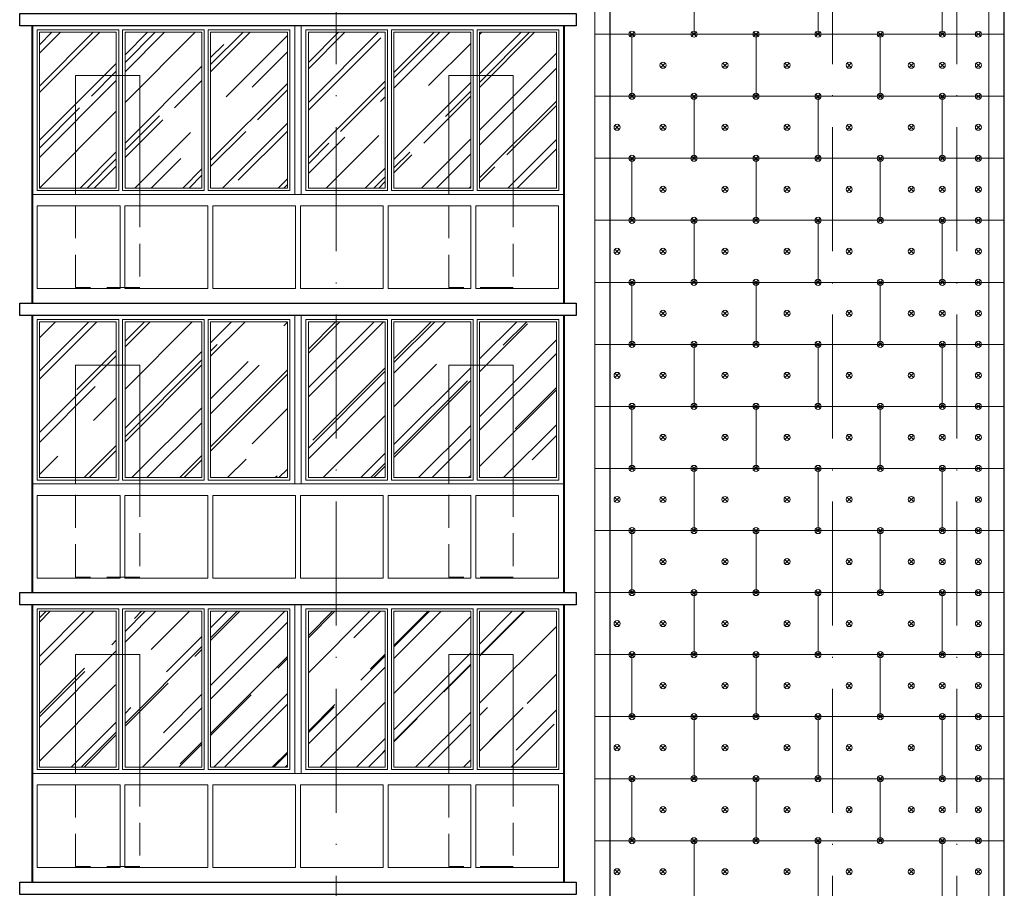
# Model space of a CAD drawing. Units: millimetres. Extents: x -269 to 3674, y -10141 to 3348.
# Drawn here: x -162 to -67, y 2623 to 2707 of the extents above; entities that cross this region are included whole.
import ezdxf

# ---------------------------------------------------------------- set-up
doc = ezdxf.new("R2010")
doc.units = ezdxf.units.MM
doc.linetypes.add('_Пунктирная', pattern=[4.7625, 3.175, -1.5875])
doc.linetypes.add('ACAD_ISO10W100', pattern=[18, 12, -3, 0, -3])
for name, color, linetype in [('0-Осевая', 50, 'Continuous'), ('АС-Крепеж', 137, 'Continuous'), ('АС-Утеплитель', 35, 'Continuous'), ('ГП-Ограждение', 155, 'Continuous')]:
    doc.layers.add(name, color=color, linetype=linetype)
for name, color, linetype, lineweight in [('0-Штриховка', 8, 'Continuous', 9), ('_Пунктирная', 252, '_Пунктирная', 13), ('АС-Ограждение', 162, 'Continuous', 20), ('АС-Окно', 130, 'Continuous', 13), ('АС-Проём на фасаде', 42, 'Continuous', 30), ('АС-Стена', 44, 'Continuous', 40)]:
    doc.layers.add(name, color=color, linetype=linetype, lineweight=lineweight)

# ---------------------------------------------------------------- blocks, each defined once
blk = doc.blocks.new('дюбель утеплителя')
at = {"layer": 'АС-Крепеж', "lineweight": 20}
for p, q in [((-0.42, 0.42), (0.42, -0.42)), ((0.42, 0.42), (-0.42, -0.42))]:
    blk.add_line(p, q, dxfattribs=at)
blk.add_circle((0, 0), 0.6, dxfattribs=at)
blk = doc.blocks.new('A$C46afb580')
at = {"layer": '0-Штриховка'}
h = blk.add_hatch(dxfattribs=at)
h.set_pattern_fill('AR-RROOF', color=256, scale=0.19192, angle=45)
h.paths.add_polyline_path([(24.69, 15.686), (17.26, 15.686), (17.26, 0.614), (24.69, 0.614)])
h.paths.add_polyline_path([(16.415, 15.686), (8.985, 15.686), (8.985, 0.614), (16.415, 0.614)])
h.paths.add_polyline_path([(8.14, 15.686), (0.71, 15.686), (0.71, 0.614), (8.14, 0.614)])
at = {"layer": 'АС-Окно'}
for points in [[(8.371, 15.916), (0.48, 15.916), (0.48, 0.384), (8.371, 0.384)], [(8.14, 15.686), (0.71, 15.686), (0.71, 0.614), (8.14, 0.614)], [(16.646, 15.916), (8.754, 15.916), (8.754, 0.384), (16.646, 0.384)], [(16.415, 15.686), (8.985, 15.686), (8.985, 0.614), (16.415, 0.614)], [(24.92, 15.916), (17.029, 15.916), (17.029, 0.384), (24.92, 0.384)], [(24.69, 15.686), (17.26, 15.686), (17.26, 0.614), (24.69, 0.614)]]:
    blk.add_lwpolyline(points, close=True, dxfattribs=at)

msp = doc.modelspace()

# ---------------------------------------------------------------- linework, layer by layer
at = {"layer": '0-Осевая', "linetype": 'ACAD_ISO10W100', "lineweight": 9}
for p, q in [((-131.8171, 2841.307), (-131.8171, 2527.6023)), ((-83.8171, 2841.307), (-83.8171, 2527.6023)), ((-71.8171, 2841.307), (-71.8171, 2527.6023))]:
    msp.add_line(p, q, dxfattribs=at)
at = {"layer": '_Пунктирная'}
for points in [[(-150.8171, 2690.0079), (-150.8171, 2681.0079), (-157.0171, 2681.0079), (-157.0171, 2690.0079)], [(-114.7171, 2690.0079), (-114.7171, 2681.0079), (-120.9171, 2681.0079), (-120.9171, 2690.0079)], [(-150.8171, 2662.0079), (-150.8171, 2653.0079), (-157.0171, 2653.0079), (-157.0171, 2662.0079)], [(-114.7171, 2662.0079), (-114.7171, 2653.0079), (-120.9171, 2653.0079), (-120.9171, 2662.0079)], [(-150.8171, 2634.0079), (-150.8171, 2625.0079), (-157.0171, 2625.0079), (-157.0171, 2634.0079)], [(-114.7171, 2634.0079), (-114.7171, 2625.0079), (-120.9171, 2625.0079), (-120.9171, 2634.0079)]]:
    msp.add_lwpolyline(points, dxfattribs=at)
at = {"layer": 'АС-Ограждение'}
for points in [[(-161.2171, 2679.5079), (-161.2171, 2690.0079), (-109.8171, 2690.0079), (-109.8171, 2679.5079)], [(-161.2171, 2651.5079), (-161.2171, 2662.0079), (-109.8171, 2662.0079), (-109.8171, 2651.5079)], [(-161.2171, 2623.5079), (-161.2171, 2634.0079), (-109.8171, 2634.0079), (-109.8171, 2623.5079)]]:
    msp.add_lwpolyline(points, dxfattribs=at)
at = {"layer": 'АС-Проём на фасаде', "lineweight": 15}
for points in [[(-150.8171, 2690.0079), (-150.8171, 2701.5079), (-157.0171, 2701.5079), (-157.0171, 2690.0079)], [(-114.7171, 2690.0079), (-114.7171, 2701.5079), (-120.9171, 2701.5079), (-120.9171, 2690.0079)], [(-150.8171, 2662.0079), (-150.8171, 2673.5079), (-157.0171, 2673.5079), (-157.0171, 2662.0079)], [(-114.7171, 2662.0079), (-114.7171, 2673.5079), (-120.9171, 2673.5079), (-120.9171, 2662.0079)], [(-150.8171, 2634.0079), (-150.8171, 2645.5079), (-157.0171, 2645.5079), (-157.0171, 2634.0079)], [(-114.7171, 2634.0079), (-114.7171, 2645.5079), (-120.9171, 2645.5079), (-120.9171, 2634.0079)]]:
    msp.add_lwpolyline(points, dxfattribs=at)
at = {"layer": 'АС-Стена', "lineweight": 13}
for p, q in [((-68.7171, 2838.1379), (-68.7171, 2567.5079)), ((-106.8171, 2819.5079), (-106.8171, 2543.9079))]:
    msp.add_line(p, q, dxfattribs=at)
at = {"layer": 'АС-Стена', "lineweight": 40}
for p, q in [((-161.2171, 2706.3079), (-161.2171, 2679.5079)), ((-109.8171, 2706.3079), (-109.8171, 2679.5079)), ((-161.2171, 2678.3079), (-161.2171, 2651.5079)), ((-109.8171, 2678.3079), (-109.8171, 2651.5079)), ((-161.2171, 2650.3079), (-161.2171, 2623.5079)), ((-109.8171, 2650.3079), (-109.8171, 2623.5079))]:
    msp.add_line(p, q, dxfattribs=at)
at = {"layer": 'АС-Стена', "lineweight": 20}
for p, q in [((-135.8171, 2706.3079), (-135.8171, 2690.0079)), ((-135.2171, 2706.3079), (-135.2171, 2690.0079)), ((-135.8171, 2678.3079), (-135.8171, 2662.0079)), ((-135.2171, 2678.3079), (-135.2171, 2662.0079)), ((-135.8171, 2650.3079), (-135.8171, 2634.0079)), ((-135.2171, 2650.3079), (-135.2171, 2634.0079))]:
    msp.add_line(p, q, dxfattribs=at)
at = {"layer": 'АС-Стена', "lineweight": 30}
for points in [[(-162.4171, 2707.5079), (-108.6171, 2707.5079), (-108.6171, 2706.3079), (-162.4171, 2706.3079), (-162.4171, 2707.5079)], [(-162.4171, 2679.5079), (-108.6171, 2679.5079), (-108.6171, 2678.3079), (-162.4171, 2678.3079), (-162.4171, 2679.5079)], [(-162.4171, 2651.5079), (-108.6171, 2651.5079), (-108.6171, 2650.3079), (-162.4171, 2650.3079), (-162.4171, 2651.5079)], [(-162.4171, 2623.5079), (-108.6171, 2623.5079), (-108.6171, 2622.3079), (-162.4171, 2622.3079), (-162.4171, 2623.5079)]]:
    msp.add_lwpolyline(points, close=True, dxfattribs=at)
at = {"layer": 'АС-Утеплитель', "lineweight": 30}
for p, q in [((-67.2171, 2567.5079), (-67.2171, 2838.1379)), ((-105.3171, 2567.5079), (-105.3171, 2819.5079))]:
    msp.add_line(p, q, dxfattribs=at)
at = {"layer": 'АС-Утеплитель', "lineweight": 20}
for p, q in [((-97.2171, 2705.5079), (-97.2171, 2711.5079)), ((-85.2171, 2705.5079), (-85.2171, 2711.5079)), ((-73.2171, 2705.5079), (-73.2171, 2711.5079)), ((-106.8171, 2705.5079), (-67.2171, 2705.5079)), ((-103.2171, 2699.5079), (-103.2171, 2705.5079)), ((-91.2171, 2699.5079), (-91.2171, 2705.5079)), ((-79.2171, 2699.5079), (-79.2171, 2705.5079)), ((-106.8171, 2699.5079), (-67.2171, 2699.5079)), ((-97.2171, 2693.5079), (-97.2171, 2699.5079)), ((-85.2171, 2693.5079), (-85.2171, 2699.5079)), ((-73.2171, 2693.5079), (-73.2171, 2699.5079)), ((-106.8171, 2693.5079), (-67.2171, 2693.5079)), ((-103.2171, 2687.5079), (-103.2171, 2693.5079)), ((-91.2171, 2687.5079), (-91.2171, 2693.5079)), ((-79.2171, 2687.5079), (-79.2171, 2693.5079)), ((-106.8171, 2687.5079), (-67.2171, 2687.5079)), ((-97.2171, 2681.5079), (-97.2171, 2687.5079)), ((-85.2171, 2681.5079), (-85.2171, 2687.5079)), ((-73.2171, 2681.5079), (-73.2171, 2687.5079)), ((-106.8171, 2681.5079), (-67.2171, 2681.5079)), ((-103.2171, 2675.5079), (-103.2171, 2681.5079)), ((-91.2171, 2675.5079), (-91.2171, 2681.5079)), ((-79.2171, 2675.5079), (-79.2171, 2681.5079)), ((-106.8171, 2675.5079), (-67.2171, 2675.5079)), ((-97.2171, 2669.5079), (-97.2171, 2675.5079)), ((-85.2171, 2669.5079), (-85.2171, 2675.5079)), ((-73.2171, 2669.5079), (-73.2171, 2675.5079)), ((-106.8171, 2669.5079), (-67.2171, 2669.5079)), ((-103.2171, 2663.5079), (-103.2171, 2669.5079)), ((-91.2171, 2663.5079), (-91.2171, 2669.5079)), ((-79.2171, 2663.5079), (-79.2171, 2669.5079)), ((-106.8171, 2663.5079), (-67.2171, 2663.5079)), ((-97.2171, 2657.5079), (-97.2171, 2663.5079)), ((-85.2171, 2657.5079), (-85.2171, 2663.5079)), ((-73.2171, 2657.5079), (-73.2171, 2663.5079)), ((-106.8171, 2657.5079), (-67.2171, 2657.5079)), ((-103.2171, 2651.5079), (-103.2171, 2657.5079)), ((-91.2171, 2651.5079), (-91.2171, 2657.5079)), ((-79.2171, 2651.5079), (-79.2171, 2657.5079)), ((-106.8171, 2651.5079), (-67.2171, 2651.5079)), ((-97.2171, 2645.5079), (-97.2171, 2651.5079)), ((-85.2171, 2645.5079), (-85.2171, 2651.5079)), ((-73.2171, 2645.5079), (-73.2171, 2651.5079)), ((-106.8171, 2645.5079), (-67.2171, 2645.5079)), ((-103.2171, 2639.5079), (-103.2171, 2645.5079)), ((-91.2171, 2639.5079), (-91.2171, 2645.5079)), ((-79.2171, 2639.5079), (-79.2171, 2645.5079)), ((-106.8171, 2639.5079), (-67.2171, 2639.5079)), ((-97.2171, 2633.5079), (-97.2171, 2639.5079)), ((-85.2171, 2633.5079), (-85.2171, 2639.5079)), ((-73.2171, 2633.5079), (-73.2171, 2639.5079)), ((-106.8171, 2633.5079), (-67.2171, 2633.5079)), ((-103.2171, 2627.5079), (-103.2171, 2633.5079)), ((-91.2171, 2627.5079), (-91.2171, 2633.5079)), ((-79.2171, 2627.5079), (-79.2171, 2633.5079)), ((-106.8171, 2627.5079), (-67.2171, 2627.5079)), ((-97.2171, 2621.5079), (-97.2171, 2627.5079)), ((-85.2171, 2621.5079), (-85.2171, 2627.5079)), ((-73.2171, 2621.5079), (-73.2171, 2627.5079))]:
    msp.add_line(p, q, dxfattribs=at)
at = {"layer": 'ГП-Ограждение', "lineweight": 5}
for points in [[(-160.7171, 2688.9079), (-152.7171, 2688.9079), (-152.7171, 2680.9079), (-160.7171, 2680.9079), (-160.7171, 2688.9079)], [(-152.2371, 2688.9079), (-144.2371, 2688.9079), (-144.2371, 2680.9079), (-152.2371, 2680.9079), (-152.2371, 2688.9079)], [(-143.7571, 2688.9079), (-135.7571, 2688.9079), (-135.7571, 2680.9079), (-143.7571, 2680.9079), (-143.7571, 2688.9079)], [(-135.2771, 2688.9079), (-127.2771, 2688.9079), (-127.2771, 2680.9079), (-135.2771, 2680.9079), (-135.2771, 2688.9079)], [(-126.7971, 2688.9079), (-118.7971, 2688.9079), (-118.7971, 2680.9079), (-126.7971, 2680.9079), (-126.7971, 2688.9079)], [(-118.3171, 2688.9079), (-110.3171, 2688.9079), (-110.3171, 2680.9079), (-118.3171, 2680.9079), (-118.3171, 2688.9079)], [(-160.7171, 2660.9079), (-152.7171, 2660.9079), (-152.7171, 2652.9079), (-160.7171, 2652.9079), (-160.7171, 2660.9079)], [(-152.2371, 2660.9079), (-144.2371, 2660.9079), (-144.2371, 2652.9079), (-152.2371, 2652.9079), (-152.2371, 2660.9079)], [(-143.7571, 2660.9079), (-135.7571, 2660.9079), (-135.7571, 2652.9079), (-143.7571, 2652.9079), (-143.7571, 2660.9079)], [(-135.2771, 2660.9079), (-127.2771, 2660.9079), (-127.2771, 2652.9079), (-135.2771, 2652.9079), (-135.2771, 2660.9079)], [(-126.7971, 2660.9079), (-118.7971, 2660.9079), (-118.7971, 2652.9079), (-126.7971, 2652.9079), (-126.7971, 2660.9079)], [(-118.3171, 2660.9079), (-110.3171, 2660.9079), (-110.3171, 2652.9079), (-118.3171, 2652.9079), (-118.3171, 2660.9079)], [(-160.7171, 2632.9079), (-152.7171, 2632.9079), (-152.7171, 2624.9079), (-160.7171, 2624.9079), (-160.7171, 2632.9079)], [(-152.2371, 2632.9079), (-144.2371, 2632.9079), (-144.2371, 2624.9079), (-152.2371, 2624.9079), (-152.2371, 2632.9079)], [(-143.7571, 2632.9079), (-135.7571, 2632.9079), (-135.7571, 2624.9079), (-143.7571, 2624.9079), (-143.7571, 2632.9079)], [(-135.2771, 2632.9079), (-127.2771, 2632.9079), (-127.2771, 2624.9079), (-135.2771, 2624.9079), (-135.2771, 2632.9079)], [(-126.7971, 2632.9079), (-118.7971, 2632.9079), (-118.7971, 2624.9079), (-126.7971, 2624.9079), (-126.7971, 2632.9079)], [(-118.3171, 2632.9079), (-110.3171, 2632.9079), (-110.3171, 2624.9079), (-118.3171, 2624.9079), (-118.3171, 2632.9079)]]:
    msp.add_lwpolyline(points, close=True, dxfattribs=at)

# ---------------------------------------------------------------- block references
at = {"lineweight": 13}
for p in [(-161.2171, 2690.0079), (-135.2171, 2690.0079), (-161.2171, 2662.0079), (-135.2171, 2662.0079), (-161.2171, 2634.0079), (-135.2171, 2634.0079)]:
    msp.add_blockref('A$C46afb580', p, dxfattribs=at)
at = {"layer": 'АС-Крепеж', "xscale": -0.4942333959556786, "yscale": 0.4942333959556786, "zscale": 0.4942333959556786}
for p in [(-103.2171, 2705.5079), (-97.2171, 2705.5079), (-91.2171, 2705.5079), (-85.2171, 2705.5079), (-79.2171, 2705.5079), (-73.2171, 2705.5079), (-69.7171, 2705.5079), (-100.2171, 2702.5079), (-94.2171, 2702.5079), (-88.2171, 2702.5079), (-82.2171, 2702.5079), (-76.2171, 2702.5079), (-73.2171, 2702.5079), (-69.7171, 2702.5079), (-103.2171, 2699.5079), (-97.2171, 2699.5079), (-91.2171, 2699.5079), (-85.2171, 2699.5079), (-79.2171, 2699.5079), (-73.2171, 2699.5079), (-69.7171, 2699.5079), (-104.6509, 2696.5079), (-100.2171, 2696.5079), (-94.2171, 2696.5079), (-88.2171, 2696.5079), (-82.2171, 2696.5079), (-76.2171, 2696.5079), (-69.7171, 2696.5079), (-103.2171, 2693.5079), (-97.2171, 2693.5079), (-91.2171, 2693.5079), (-85.2171, 2693.5079), (-79.2171, 2693.5079), (-73.2171, 2693.5079), (-69.7171, 2693.5079), (-100.2171, 2690.5079), (-94.2171, 2690.5079), (-88.2171, 2690.5079), (-82.2171, 2690.5079), (-76.2171, 2690.5079), (-73.2171, 2690.5079), (-69.7171, 2690.5079), (-103.2171, 2687.5079), (-97.2171, 2687.5079), (-91.2171, 2687.5079), (-85.2171, 2687.5079), (-79.2171, 2687.5079), (-73.2171, 2687.5079), (-69.7171, 2687.5079), (-104.6509, 2684.5079), (-100.2171, 2684.5079), (-94.2171, 2684.5079), (-88.2171, 2684.5079), (-82.2171, 2684.5079), (-76.2171, 2684.5079), (-69.7171, 2684.5079), (-103.2171, 2681.5079), (-97.2171, 2681.5079), (-91.2171, 2681.5079), (-85.2171, 2681.5079), (-79.2171, 2681.5079), (-73.2171, 2681.5079), (-69.7171, 2681.5079), (-100.2171, 2678.5079), (-94.2171, 2678.5079), (-88.2171, 2678.5079), (-82.2171, 2678.5079), (-76.2171, 2678.5079), (-73.2171, 2678.5079), (-69.7171, 2678.5079), (-103.2171, 2675.5079), (-97.2171, 2675.5079), (-91.2171, 2675.5079), (-85.2171, 2675.5079), (-79.2171, 2675.5079), (-73.2171, 2675.5079), (-69.7171, 2675.5079), (-104.6509, 2672.5079), (-100.2171, 2672.5079), (-94.2171, 2672.5079), (-88.2171, 2672.5079), (-82.2171, 2672.5079), (-76.2171, 2672.5079), (-69.7171, 2672.5079), (-103.2171, 2669.5079), (-97.2171, 2669.5079), (-91.2171, 2669.5079), (-85.2171, 2669.5079), (-79.2171, 2669.5079), (-73.2171, 2669.5079), (-69.7171, 2669.5079), (-100.2171, 2666.5079), (-94.2171, 2666.5079), (-88.2171, 2666.5079), (-82.2171, 2666.5079), (-76.2171, 2666.5079), (-73.2171, 2666.5079), (-69.7171, 2666.5079), (-103.2171, 2663.5079), (-97.2171, 2663.5079), (-91.2171, 2663.5079), (-85.2171, 2663.5079), (-79.2171, 2663.5079), (-73.2171, 2663.5079), (-69.7171, 2663.5079), (-104.6509, 2660.5079), (-100.2171, 2660.5079), (-94.2171, 2660.5079), (-88.2171, 2660.5079), (-82.2171, 2660.5079), (-76.2171, 2660.5079), (-69.7171, 2660.5079), (-103.2171, 2657.5079), (-97.2171, 2657.5079), (-91.2171, 2657.5079), (-85.2171, 2657.5079), (-79.2171, 2657.5079), (-73.2171, 2657.5079), (-69.7171, 2657.5079), (-100.2171, 2654.5079), (-94.2171, 2654.5079), (-88.2171, 2654.5079), (-82.2171, 2654.5079), (-76.2171, 2654.5079), (-73.2171, 2654.5079), (-69.7171, 2654.5079), (-103.2171, 2651.5079), (-97.2171, 2651.5079), (-91.2171, 2651.5079), (-85.2171, 2651.5079), (-79.2171, 2651.5079), (-73.2171, 2651.5079), (-69.7171, 2651.5079), (-104.6509, 2648.5079), (-100.2171, 2648.5079), (-94.2171, 2648.5079), (-88.2171, 2648.5079), (-82.2171, 2648.5079), (-76.2171, 2648.5079), (-69.7171, 2648.5079), (-103.2171, 2645.5079), (-97.2171, 2645.5079), (-91.2171, 2645.5079), (-85.2171, 2645.5079), (-79.2171, 2645.5079), (-73.2171, 2645.5079), (-69.7171, 2645.5079), (-100.2171, 2642.5079), (-94.2171, 2642.5079), (-88.2171, 2642.5079), (-82.2171, 2642.5079), (-76.2171, 2642.5079), (-73.2171, 2642.5079), (-69.7171, 2642.5079), (-103.2171, 2639.5079), (-97.2171, 2639.5079), (-91.2171, 2639.5079), (-85.2171, 2639.5079), (-79.2171, 2639.5079), (-73.2171, 2639.5079), (-69.7171, 2639.5079), (-104.6509, 2636.5079), (-100.2171, 2636.5079), (-94.2171, 2636.5079), (-88.2171, 2636.5079), (-82.2171, 2636.5079), (-76.2171, 2636.5079), (-69.7171, 2636.5079), (-103.2171, 2633.5079), (-97.2171, 2633.5079), (-91.2171, 2633.5079), (-85.2171, 2633.5079), (-79.2171, 2633.5079), (-73.2171, 2633.5079), (-69.7171, 2633.5079), (-100.2171, 2630.5079), (-94.2171, 2630.5079), (-88.2171, 2630.5079), (-82.2171, 2630.5079), (-76.2171, 2630.5079), (-73.2171, 2630.5079), (-69.7171, 2630.5079), (-103.2171, 2627.5079), (-97.2171, 2627.5079), (-91.2171, 2627.5079), (-85.2171, 2627.5079), (-79.2171, 2627.5079), (-73.2171, 2627.5079), (-69.7171, 2627.5079), (-104.6509, 2624.5079), (-100.2171, 2624.5079), (-94.2171, 2624.5079), (-88.2171, 2624.5079), (-82.2171, 2624.5079), (-76.2171, 2624.5079), (-69.7171, 2624.5079)]:
    msp.add_blockref('дюбель утеплителя', p, dxfattribs=at)

doc.saveas('drawing.dxf')
